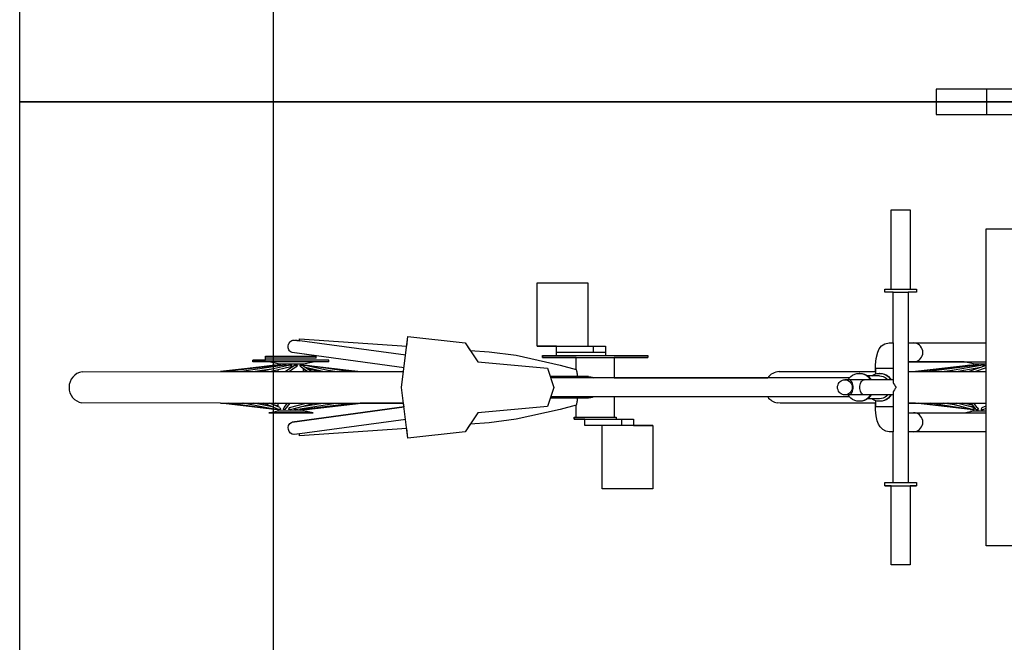
# Model space of a CAD drawing. Units: millimetres. Extents: x -103750 to 524083, y -146673 to 5532.
# Drawn here: x -85850 to -84297, y -2452 to -1470 of the extents above; entities that cross this region are included whole.
import ezdxf
from ezdxf.enums import TextEntityAlignment as Align

# ---------------------------------------------------------------- set-up
doc = ezdxf.new("R2010")
doc.units = ezdxf.units.MM
for name, color, linetype in [('220325_EIS2-4-AR-GES-GR-UG1-0002-F-A-UG1$0$055 Stellplätze KFZ', 8, 'Continuous'), ('220325_EIS2-4-AR-GES-GR-UG1-0002-F-A-UG1$0$097 Achsraster', 8, 'Continuous'), ('RTW_A_Xref', 8, 'Continuous')]:
    doc.layers.add(name, color=color, linetype=linetype)
doc.styles.add('220325_EIS2-4-AR-GES-GR-UG1-0002-F-A-UG1$0$ERSTELLTER_STIL_1', font='arial.ttf')

# ---------------------------------------------------------------- blocks, each defined once
blk = doc.blocks.new('220325_EIS2-4-AR-GES-GR-UG1-0002-F-A-UG1$0$U-Form Ständer 2 22')
at = {"layer": '220325_EIS2-4-AR-GES-GR-UG1-0002-F-A-UG1$0$055 Stellplätze KFZ'}
for p, q in [((0.9, 0.04), (0, 0.04)), ((0, 0.04), (0, 0)), ((0.08, 0), (0.08, 0.04)), ((0.82, 0), (0.82, 0.04)), ((0.9, 0), (0.9, 0.04)), ((0, 0), (0.9, 0))]:
    blk.add_line(p, q, dxfattribs=at)
blk = doc.blocks.new('220325_EIS2-4-AR-GES-GR-UG1-0002-F-A-UG1$0$Standard-Rastermarker')
at = {"layer": '220325_EIS2-4-AR-GES-GR-UG1-0002-F-A-UG1$0$097 Achsraster'}
blk.add_line((1, 0), (26, 0), dxfattribs=at)
at = {"layer": '220325_EIS2-4-AR-GES-GR-UG1-0002-F-A-UG1$0$097 Achsraster', "style": '220325_EIS2-4-AR-GES-GR-UG1-0002-F-A-UG1$0$ERSTELLTER_STIL_1'}
for tag, p in [('AC_MarkerText_1_0', (-0.5, 0.020005)), ('AC_MarkerText_1_1', (27.5, 0.020005))]:
    blk.add_attdef(tag, text='', height=0.35, rotation=90, dxfattribs=at).set_placement(p, align=Align.MIDDLE_CENTER)
blk = doc.blocks.new('220325_EIS2-4-AR-GES-GR-UG1-0002-F-A-UG1')
at = {"layer": '220325_EIS2-4-AR-GES-GR-UG1-0002-F-A-UG1$0$055 Stellplätze KFZ'}
for p, q in [((-84.4752, -1.77), (-84.4453, -1.77)), ((-84.4752, -1.895), (-84.4752, -1.77)), ((-84.4453, -1.77), (-84.4453, -1.895)), ((-85.0335, -1.885), (-84.9535, -1.885)), ((-85.0335, -1.985), (-85.0335, -1.885)), ((-84.9535, -1.885), (-84.9535, -1.985)), ((-84.4852, -1.895), (-84.4752, -1.895)), ((-84.4852, -1.9), (-84.4852, -1.895)), ((-84.4852, -1.895), (-84.4354, -1.895)), ((-84.4453, -1.895), (-84.4354, -1.895)), ((-84.4354, -1.895), (-84.4354, -1.9)), ((-84.4722, -1.9), (-84.4852, -1.9)), ((-84.4722, -1.98), (-84.4722, -1.9)), ((-84.4722, -1.9), (-84.4483, -1.9)), ((-84.4483, -1.9), (-84.4483, -1.98)), ((-84.4354, -1.9), (-84.4483, -1.9)), ((-85.2474, -2.05), (-85.2374, -1.97)), ((-85.2393, -1.9851), (-85.2374, -1.97)), ((-85.2374, -1.97), (-85.1474, -1.98)), ((-85.4263, -1.986), (-85.4262, -1.9843)), ((-85.4262, -1.9877), (-85.4263, -1.986)), ((-85.4262, -1.9843), (-85.4259, -1.9826)), ((-85.4258, -1.9894), (-85.4262, -1.9877)), ((-85.4259, -1.9826), (-85.4253, -1.981)), ((-85.4253, -1.981), (-85.4249, -1.9803)), ((-85.4249, -1.9803), (-85.4235, -1.9782)), ((-85.4235, -1.9782), (-85.4223, -1.9771)), ((-85.4223, -1.9771), (-85.4208, -1.9762)), ((-85.4208, -1.9762), (-85.4192, -1.9756)), ((-85.4192, -1.9756), (-85.4174, -1.9754)), ((-85.4174, -1.9754), (-85.4086, -1.9766)), ((-85.241, -1.9993), (-85.416, -1.9756)), ((-85.4086, -1.9766), (-85.4084, -1.9733)), ((-85.4084, -1.9733), (-85.2393, -1.9851)), ((-85.1474, -1.98), (-85.1393, -1.9921)), ((-85.1474, -1.98), (-85.1274, -2.01)), ((-85.0029, -1.985), (-85.0335, -1.985)), ((-85.0335, -1.985), (-84.9259, -1.985)), ((-85.0029, -2), (-85.0029, -1.985)), ((-84.9535, -1.985), (-84.9259, -1.985)), ((-84.9447, -1.995), (-84.9447, -1.985)), ((-84.9259, -1.985), (-84.9259, -2)), ((-84.494, -1.9894), (-84.4903, -1.9848)), ((-84.4903, -1.9848), (-84.4852, -1.9815)), ((-84.4852, -1.9815), (-84.4785, -1.98)), ((-84.4785, -1.98), (-84.4722, -1.98)), ((-84.4722, -1.98), (-84.4722, -2.0408)), ((-84.4483, -1.98), (-84.325, -1.98)), ((-84.4483, -1.98), (-84.4483, -2.12)), ((-84.4372, -1.9802), (-84.4397, -1.98)), ((-84.4348, -1.9809), (-84.4372, -1.9802)), ((-84.4325, -1.982), (-84.4348, -1.9809)), ((-84.4304, -1.9835), (-84.4325, -1.982)), ((-84.4286, -1.9853), (-84.4304, -1.9835)), ((-84.4272, -1.9875), (-84.4286, -1.9853)), ((-84.4261, -1.9898), (-84.4272, -1.9875)), ((-85.4622, -2.001), (-85.3822, -2.001)), ((-85.4622, -2.007), (-85.4622, -2.001)), ((-85.4252, -1.9909), (-85.4258, -1.9894)), ((-85.4243, -1.9923), (-85.4252, -1.9909)), ((-85.4233, -1.9934), (-85.4243, -1.9923)), ((-85.4218, -1.9945), (-85.4233, -1.9934)), ((-85.4201, -1.9952), (-85.4218, -1.9945)), ((-85.3821, -2.0003), (-85.4201, -1.9952)), ((-85.2435, -2.0191), (-85.4201, -1.9952)), ((-85.3822, -2.001), (-85.3821, -2.0003)), ((-85.3822, -2.004), (-85.3822, -2.001)), ((-85.1393, -1.9921), (-85.1091, -1.9942)), ((-85.1091, -1.9942), (-85.0665, -1.9995)), ((-85.0665, -1.9995), (-84.9975, -2.0148)), ((-85.0252, -2), (-85.0029, -2)), ((-85.0252, -2.003), (-85.0252, -2)), ((-85.0252, -2), (-84.8592, -2)), ((-85.0252, -2), (-85.0252, -2.003)), ((-84.9722, -2.003), (-85.0252, -2.003)), ((-85.0252, -2.003), (-84.8592, -2.003)), ((-84.9259, -1.995), (-85.0029, -1.995)), ((-84.9722, -2.0216), (-84.9722, -2.003)), ((-84.9259, -2), (-84.8592, -2)), ((-84.9122, -2.003), (-84.9122, -2.035)), ((-84.8592, -2.003), (-84.9122, -2.003)), ((-84.8592, -2), (-84.8592, -2.003)), ((-84.8592, -2), (-84.8592, -2.003)), ((-84.4988, -2.0046), (-84.4963, -1.9947)), ((-84.4963, -1.9947), (-84.494, -1.9894)), ((-84.4286, -2.0046), (-84.4272, -2.0025)), ((-84.4272, -2.0025), (-84.4261, -2.0001)), ((-84.4254, -1.9923), (-84.4261, -1.9898)), ((-84.4261, -2.0001), (-84.4254, -1.9976)), ((-84.4252, -1.995), (-84.4254, -1.9923)), ((-84.4254, -1.9976), (-84.4252, -1.995)), ((-85.4439, -2.015), (-85.533, -2.025)), ((-85.5305, -2.025), (-85.448, -2.015)), ((-85.4389, -2.015), (-85.5227, -2.025)), ((-85.4475, -2.015), (-85.5029, -2.0216)), ((-85.4319, -2.015), (-85.5002, -2.025)), ((-85.4822, -2.007), (-85.4622, -2.007)), ((-85.4822, -2.01), (-85.4822, -2.007)), ((-85.3622, -2.007), (-85.4822, -2.007)), ((-85.4822, -2.01), (-85.4822, -2.007)), ((-85.4572, -2.01), (-85.4822, -2.01)), ((-85.3622, -2.01), (-85.4822, -2.01)), ((-85.4237, -2.015), (-85.4683, -2.025)), ((-85.3822, -2.004), (-85.4622, -2.004)), ((-85.4422, -2.013), (-85.4572, -2.01)), ((-85.4422, -2.013), (-85.4572, -2.01)), ((-85.4221, -2.0179), (-85.4533, -2.025)), ((-85.448, -2.015), (-85.4502, -2.0153)), ((-85.448, -2.015), (-85.4424, -2.015)), ((-85.448, -2.015), (-85.4458, -2.015)), ((-85.448, -2.015), (-85.448, -2.015)), ((-85.4475, -2.015), (-85.4474, -2.0153)), ((-85.4463, -2.0152), (-85.4463, -2.015)), ((-85.4454, -2.015), (-85.4458, -2.0151)), ((-85.4458, -2.0152), (-85.4458, -2.015)), ((-85.4454, -2.015), (-85.4424, -2.015)), ((-85.4454, -2.015), (-85.4453, -2.0151)), ((-85.4439, -2.015), (-85.4439, -2.0155)), ((-85.4424, -2.015), (-85.4426, -2.0154)), ((-85.4426, -2.0154), (-85.4424, -2.015)), ((-85.4426, -2.0154), (-85.4422, -2.0153)), ((-85.4422, -2.0153), (-85.4422, -2.013)), ((-85.4422, -2.013), (-85.4022, -2.013)), ((-85.4422, -2.0153), (-85.4422, -2.013)), ((-85.4389, -2.015), (-85.4378, -2.015)), ((-85.4378, -2.015), (-85.4378, -2.0158)), ((-85.4319, -2.015), (-85.4297, -2.015)), ((-85.4153, -2.015), (-85.4308, -2.025)), ((-85.4297, -2.015), (-85.4301, -2.0164)), ((-85.4136, -2.0179), (-85.4244, -2.025)), ((-85.4237, -2.015), (-85.4207, -2.015)), ((-85.4207, -2.015), (-85.4221, -2.0179)), ((-85.4153, -2.015), (-85.4119, -2.015)), ((-85.4119, -2.015), (-85.4136, -2.0179)), ((-85.4078, -2.015), (-85.4044, -2.015)), ((-85.4061, -2.0179), (-85.4078, -2.015)), ((-85.4061, -2.0179), (-85.3953, -2.025)), ((-85.4044, -2.015), (-85.3889, -2.025)), ((-85.4022, -2.013), (-85.3872, -2.01)), ((-85.4022, -2.0164), (-85.4022, -2.013)), ((-85.4022, -2.0153), (-85.4018, -2.0154)), ((-85.402, -2.015), (-85.399, -2.015)), ((-85.401, -2.0171), (-85.402, -2.015)), ((-85.3993, -2.0182), (-85.3694, -2.025)), ((-85.399, -2.015), (-85.3544, -2.025)), ((-85.3986, -2.015), (-85.3964, -2.015)), ((-85.3986, -2.0151), (-85.3986, -2.015)), ((-85.3983, -2.0189), (-85.3942, -2.0194)), ((-85.3964, -2.015), (-85.3281, -2.025)), ((-85.3941, -2.0153), (-85.3131, -2.025)), ((-85.3622, -2.01), (-85.3622, -2.007)), ((-85.1274, -2.01), (-85.0174, -2.02)), ((-84.9975, -2.0148), (-84.9722, -2.0216)), ((-84.4999, -2.025), (-84.4998, -2.0147)), ((-84.4998, -2.0147), (-84.4988, -2.0046)), ((-84.36, -2.01), (-84.4483, -2.01)), ((-84.4483, -2.01), (-84.4483, -2.025)), ((-84.4483, -2.01), (-84.325, -2.01)), ((-84.4397, -2.01), (-84.4372, -2.0097)), ((-84.4372, -2.0097), (-84.4348, -2.009)), ((-84.3489, -2.015), (-84.4366, -2.025)), ((-84.4348, -2.009), (-84.4325, -2.0079)), ((-84.4348, -2.025), (-84.351, -2.015)), ((-84.4325, -2.0079), (-84.4304, -2.0064)), ((-84.3446, -2.015), (-84.4323, -2.025)), ((-84.4304, -2.0064), (-84.4286, -2.0046)), ((-84.3385, -2.015), (-84.4156, -2.025)), ((-84.3307, -2.015), (-84.388, -2.025)), ((-84.3339, -2.0188), (-84.3694, -2.025)), ((-84.351, -2.015), (-84.366, -2.0169)), ((-84.345, -2.013), (-84.36, -2.01)), ((-84.345, -2.013), (-84.36, -2.01)), ((-84.325, -2.0158), (-84.3528, -2.025)), ((-84.351, -2.015), (-84.345, -2.015)), ((-84.351, -2.015), (-84.3472, -2.015)), ((-84.351, -2.015), (-84.3509, -2.0152)), ((-84.3492, -2.015), (-84.3492, -2.015)), ((-84.3489, -2.015), (-84.3488, -2.0154)), ((-84.3483, -2.0154), (-84.3483, -2.015)), ((-84.3474, -2.0153), (-84.3472, -2.015)), ((-84.3458, -2.015), (-84.3465, -2.0152)), ((-84.3458, -2.015), (-84.345, -2.015)), ((-84.3458, -2.015), (-84.3457, -2.0151)), ((-84.345, -2.015), (-84.345, -2.013)), ((-84.345, -2.013), (-84.325, -2.013)), ((-84.345, -2.015), (-84.345, -2.013)), ((-84.3446, -2.015), (-84.344, -2.015)), ((-84.344, -2.015), (-84.344, -2.0157)), ((-84.3385, -2.015), (-84.3367, -2.015)), ((-84.3367, -2.015), (-84.3369, -2.016)), ((-84.3307, -2.015), (-84.3281, -2.015)), ((-84.3281, -2.015), (-84.3289, -2.0171)), ((-85.7514, -2.0253), (-85.5305, -2.025)), ((-85.533, -2.025), (-85.2443, -2.025)), ((-85.4492, -2.0207), (-85.4784, -2.025)), ((-85.4684, -2.0235), (-85.475, -2.025)), ((-85.4468, -2.0235), (-85.4491, -2.025)), ((-85.4422, -2.025), (-85.4422, -2.0225)), ((-85.4022, -2.025), (-85.4022, -2.0205)), ((-85.4022, -2.0225), (-85.3975, -2.0235)), ((-85.3956, -2.0206), (-85.3759, -2.0235)), ((-85.3952, -2.0207), (-85.3761, -2.025)), ((-85.363, -2.023), (-85.3498, -2.025)), ((-85.3622, -2.0232), (-85.3598, -2.0235)), ((-85.3415, -2.0216), (-85.3113, -2.025)), ((-85.0174, -2.02), (-85.0074, -2.05)), ((-84.9524, -2.033), (-85.013, -2.033)), ((-84.9722, -2.0216), (-84.972, -2.0222)), ((-84.972, -2.0222), (-84.9717, -2.0232)), ((-84.9717, -2.0233), (-84.9715, -2.0242)), ((-84.9715, -2.0242), (-84.9712, -2.0255)), ((-84.9712, -2.0255), (-84.9709, -2.0271)), ((-84.9709, -2.0271), (-84.9707, -2.0288)), ((-84.9707, -2.0288), (-84.9705, -2.0306)), ((-84.9705, -2.0306), (-84.9705, -2.0324)), ((-84.9705, -2.0324), (-84.9705, -2.033)), ((-84.9524, -2.033), (-84.9496, -2.0332)), ((-84.9496, -2.0332), (-84.9477, -2.0337)), ((-84.9472, -2.0339), (-84.9468, -2.034)), ((-84.9468, -2.034), (-84.9446, -2.035)), ((-84.6521, -2.0251), (-84.4999, -2.025)), ((-84.5417, -2.0358), (-84.539, -2.0331)), ((-84.539, -2.0331), (-84.536, -2.0309)), ((-84.536, -2.0309), (-84.5326, -2.0293)), ((-84.5326, -2.0293), (-84.5291, -2.0283)), ((-84.5291, -2.0283), (-84.5254, -2.028)), ((-84.5246, -2.028), (-84.5254, -2.028)), ((-84.5254, -2.028), (-84.5217, -2.0283)), ((-84.5246, -2.028), (-84.5209, -2.0283)), ((-84.5217, -2.0283), (-84.5181, -2.0293)), ((-84.5209, -2.0283), (-84.5173, -2.0293)), ((-84.5181, -2.0293), (-84.5147, -2.0309)), ((-84.5173, -2.0293), (-84.514, -2.0309)), ((-84.5147, -2.0309), (-84.5117, -2.0331)), ((-84.514, -2.0309), (-84.5109, -2.0331)), ((-84.4935, -2.032), (-84.5125, -2.032)), ((-84.5117, -2.0331), (-84.5091, -2.0358)), ((-84.5109, -2.0331), (-84.5083, -2.0358)), ((-84.5056, -2.032), (-84.5042, -2.0309)), ((-84.5042, -2.0309), (-84.5008, -2.0293)), ((-84.5008, -2.0293), (-84.4972, -2.0283)), ((-84.4999, -2.02), (-84.4722, -2.02)), ((-84.4999, -2.02), (-84.4999, -2.029)), ((-84.4972, -2.0283), (-84.4935, -2.028)), ((-84.4935, -2.028), (-84.4899, -2.0283)), ((-84.4928, -2.028), (-84.4935, -2.028)), ((-84.4935, -2.032), (-84.4905, -2.0322)), ((-84.4928, -2.028), (-84.4891, -2.0283)), ((-84.4905, -2.0322), (-84.4876, -2.033)), ((-84.4899, -2.0283), (-84.4863, -2.0293)), ((-84.4891, -2.0283), (-84.4855, -2.0293)), ((-84.4876, -2.033), (-84.4848, -2.0344)), ((-84.4863, -2.0293), (-84.4829, -2.0309)), ((-84.4855, -2.0293), (-84.4821, -2.0309)), ((-84.4848, -2.0344), (-84.4824, -2.0362)), ((-84.4829, -2.0309), (-84.4799, -2.0331)), ((-84.4821, -2.0309), (-84.4791, -2.0331)), ((-84.4799, -2.0331), (-84.4773, -2.0358)), ((-84.4791, -2.0331), (-84.4765, -2.0358)), ((-84.4483, -2.025), (-84.4348, -2.025)), ((-84.4483, -2.025), (-84.325, -2.025)), ((-84.3781, -2.0232), (-84.3914, -2.025)), ((-84.3801, -2.0235), (-84.3885, -2.025)), ((-84.361, -2.0235), (-84.3655, -2.025)), ((-84.345, -2.0224), (-84.345, -2.0207)), ((-84.325, -2.0194), (-84.342, -2.025)), ((-85.2374, -2.13), (-85.2474, -2.05)), ((-85.0074, -2.05), (-85.0174, -2.08)), ((-84.5408, -2.035), (-85.0124, -2.035)), ((-84.9122, -2.035), (-84.6699, -2.035)), ((-84.5597, -2.05), (-84.5596, -2.0479)), ((-84.5596, -2.052), (-84.5597, -2.05)), ((-84.5596, -2.0479), (-84.559, -2.0458)), ((-84.559, -2.0458), (-84.5582, -2.044)), ((-84.5582, -2.044), (-84.557, -2.0422)), ((-84.557, -2.0422), (-84.5556, -2.0408)), ((-84.5556, -2.0408), (-84.5539, -2.0396)), ((-84.5539, -2.0396), (-84.5521, -2.0387)), ((-84.5521, -2.0387), (-84.5502, -2.0381)), ((-84.5502, -2.0381), (-84.5482, -2.038)), ((-84.5482, -2.038), (-84.5461, -2.0381)), ((-84.4722, -2.038), (-84.5482, -2.038)), ((-84.5461, -2.0381), (-84.5442, -2.0387)), ((-84.5442, -2.0387), (-84.5424, -2.0396)), ((-84.5431, -2.038), (-84.5417, -2.0358)), ((-84.5424, -2.0396), (-84.5407, -2.0408)), ((-84.541, -2.0381), (-84.5422, -2.038)), ((-84.5398, -2.0387), (-84.541, -2.0381)), ((-84.5407, -2.0408), (-84.5393, -2.0422)), ((-84.5386, -2.0396), (-84.5398, -2.0387)), ((-84.5393, -2.0422), (-84.5381, -2.044)), ((-84.5376, -2.0408), (-84.5386, -2.0396)), ((-84.5381, -2.044), (-84.5373, -2.0458)), ((-84.5367, -2.0422), (-84.5376, -2.0408)), ((-84.5373, -2.0458), (-84.5367, -2.0479)), ((-84.536, -2.044), (-84.5367, -2.0422)), ((-84.5367, -2.0479), (-84.5366, -2.05)), ((-84.5366, -2.05), (-84.5367, -2.052)), ((-84.5355, -2.0458), (-84.536, -2.044)), ((-84.5352, -2.0479), (-84.5355, -2.0458)), ((-84.535, -2.05), (-84.5352, -2.0479)), ((-84.5352, -2.052), (-84.535, -2.05)), ((-84.5245, -2.05), (-84.5244, -2.0479)), ((-84.5244, -2.052), (-84.5245, -2.05)), ((-84.5244, -2.0479), (-84.5241, -2.0458)), ((-84.5241, -2.0458), (-84.5236, -2.044)), ((-84.5236, -2.044), (-84.5229, -2.0422)), ((-84.5229, -2.0422), (-84.522, -2.0408)), ((-84.522, -2.0408), (-84.5211, -2.0396)), ((-84.5211, -2.0396), (-84.52, -2.0387)), ((-84.52, -2.0387), (-84.5188, -2.0381)), ((-84.5188, -2.0381), (-84.5176, -2.038)), ((-84.5091, -2.0358), (-84.5076, -2.038)), ((-84.5083, -2.0358), (-84.5069, -2.038)), ((-84.4824, -2.0362), (-84.4806, -2.038)), ((-84.4773, -2.0358), (-84.4758, -2.038)), ((-84.4765, -2.0358), (-84.475, -2.038)), ((-84.4722, -2.0408), (-84.4719, -2.0422)), ((-84.4719, -2.0422), (-84.4712, -2.044)), ((-84.4712, -2.044), (-84.4701, -2.0458)), ((-84.4701, -2.0458), (-84.4688, -2.0479)), ((-84.4688, -2.0479), (-84.4672, -2.05)), ((-84.4672, -2.05), (-84.4688, -2.052)), ((-84.5408, -2.065), (-85.0124, -2.065)), ((-84.9468, -2.0659), (-84.9472, -2.066)), ((-84.9446, -2.065), (-84.9468, -2.0659)), ((-84.9122, -2.065), (-84.9122, -2.097)), ((-84.6699, -2.065), (-84.9122, -2.065)), ((-84.559, -2.0541), (-84.5596, -2.052)), ((-84.5582, -2.056), (-84.559, -2.0541)), ((-84.557, -2.0577), (-84.5582, -2.056)), ((-84.5556, -2.0591), (-84.557, -2.0577)), ((-84.5539, -2.0603), (-84.5556, -2.0591)), ((-84.5521, -2.0612), (-84.5539, -2.0603)), ((-84.5502, -2.0618), (-84.5521, -2.0612)), ((-84.5482, -2.062), (-84.5502, -2.0618)), ((-84.5461, -2.0618), (-84.5482, -2.062)), ((-84.4722, -2.062), (-84.5482, -2.062)), ((-84.5442, -2.0612), (-84.5461, -2.0618)), ((-84.5424, -2.0603), (-84.5442, -2.0612)), ((-84.5417, -2.0641), (-84.5431, -2.062)), ((-84.5407, -2.0591), (-84.5424, -2.0603)), ((-84.5422, -2.062), (-84.541, -2.0618)), ((-84.539, -2.0668), (-84.5417, -2.0641)), ((-84.541, -2.0618), (-84.5398, -2.0612)), ((-84.5393, -2.0577), (-84.5407, -2.0591)), ((-84.5398, -2.0612), (-84.5386, -2.0603)), ((-84.5381, -2.056), (-84.5393, -2.0577)), ((-84.5386, -2.0603), (-84.5376, -2.0591)), ((-84.5373, -2.0541), (-84.5381, -2.056)), ((-84.5376, -2.0591), (-84.5367, -2.0577)), ((-84.5367, -2.052), (-84.5373, -2.0541)), ((-84.5367, -2.0577), (-84.536, -2.056)), ((-84.536, -2.056), (-84.5355, -2.0541)), ((-84.5355, -2.0541), (-84.5352, -2.052)), ((-84.5241, -2.0541), (-84.5244, -2.052)), ((-84.5236, -2.056), (-84.5241, -2.0541)), ((-84.5229, -2.0577), (-84.5236, -2.056)), ((-84.522, -2.0591), (-84.5229, -2.0577)), ((-84.5211, -2.0603), (-84.522, -2.0591)), ((-84.52, -2.0612), (-84.5211, -2.0603)), ((-84.5188, -2.0618), (-84.52, -2.0612)), ((-84.5176, -2.062), (-84.5188, -2.0618)), ((-84.5091, -2.0641), (-84.5117, -2.0668)), ((-84.5083, -2.0641), (-84.5109, -2.0668)), ((-84.5076, -2.062), (-84.5091, -2.0641)), ((-84.5069, -2.062), (-84.5083, -2.0641)), ((-84.4848, -2.0655), (-84.4876, -2.0669)), ((-84.4824, -2.0637), (-84.4848, -2.0655)), ((-84.4806, -2.062), (-84.4824, -2.0637)), ((-84.4773, -2.0641), (-84.4799, -2.0668)), ((-84.4765, -2.0641), (-84.4791, -2.0668)), ((-84.4758, -2.062), (-84.4773, -2.0641)), ((-84.475, -2.062), (-84.4765, -2.0641)), ((-84.4719, -2.0577), (-84.4722, -2.0591)), ((-84.4722, -2.0591), (-84.4722, -2.12)), ((-84.4712, -2.056), (-84.4719, -2.0577)), ((-84.4701, -2.0541), (-84.4712, -2.056)), ((-84.4688, -2.052), (-84.4701, -2.0541)), ((-85.533, -2.0749), (-85.7518, -2.0745)), ((-85.4482, -2.0849), (-85.533, -2.0749)), ((-85.533, -2.0749), (-85.2443, -2.0749)), ((-85.4553, -2.084), (-85.533, -2.0749)), ((-85.4482, -2.0849), (-85.5212, -2.0749)), ((-85.4958, -2.0753), (-85.4981, -2.0749)), ((-85.4463, -2.0849), (-85.4974, -2.0749)), ((-85.4515, -2.0806), (-85.4806, -2.0749)), ((-85.4599, -2.077), (-85.4727, -2.0749)), ((-85.4415, -2.0849), (-85.4646, -2.0749)), ((-85.4533, -2.0799), (-85.4592, -2.0791)), ((-85.4398, -2.082), (-85.456, -2.0749)), ((-85.4422, -2.0795), (-85.4508, -2.0772)), ((-85.4422, -2.0761), (-85.4463, -2.0749)), ((-85.4422, -2.0798), (-85.4463, -2.0791)), ((-85.4422, -2.0809), (-85.4422, -2.0749)), ((-85.4328, -2.082), (-85.4273, -2.0749)), ((-85.431, -2.0849), (-85.4232, -2.0749)), ((-85.4244, -2.082), (-85.398, -2.0749)), ((-85.4227, -2.0849), (-85.3851, -2.0749)), ((-85.4201, -2.1047), (-85.2435, -2.0808)), ((-85.2435, -2.0808), (-85.4201, -2.1047)), ((-85.4144, -2.0849), (-85.3514, -2.0749)), ((-85.407, -2.0849), (-85.3262, -2.0749)), ((-85.405, -2.0802), (-85.3716, -2.0749)), ((-85.4022, -2.0761), (-85.4022, -2.0749)), ((-85.4022, -2.0798), (-85.4022, -2.0795)), ((-85.4014, -2.0849), (-85.3127, -2.0749)), ((-85.398, -2.0791), (-85.3936, -2.0772)), ((-85.3975, -2.0849), (-85.3114, -2.0749)), ((-85.3127, -2.0749), (-85.3962, -2.0849)), ((-85.3844, -2.077), (-85.3797, -2.0749)), ((-85.2443, -2.0749), (-85.3127, -2.0749)), ((-85.2435, -2.0808), (-85.2443, -2.0749)), ((-85.0174, -2.08), (-85.1274, -2.09)), ((-84.9524, -2.067), (-85.013, -2.067)), ((-84.9722, -2.0783), (-84.9975, -2.0851)), ((-84.9721, -2.0782), (-84.9722, -2.0783)), ((-84.9722, -2.097), (-84.9722, -2.0783)), ((-84.9718, -2.0768), (-84.9721, -2.0782)), ((-84.9717, -2.0767), (-84.9718, -2.0768)), ((-84.9715, -2.0757), (-84.9717, -2.0766)), ((-84.9712, -2.0744), (-84.9715, -2.0757)), ((-84.9709, -2.0728), (-84.9712, -2.0744)), ((-84.9707, -2.0711), (-84.9709, -2.0728)), ((-84.9705, -2.0693), (-84.9707, -2.0711)), ((-84.9705, -2.067), (-84.9705, -2.0675)), ((-84.9705, -2.0675), (-84.9705, -2.0693)), ((-84.9496, -2.0667), (-84.9524, -2.067)), ((-84.9477, -2.0662), (-84.9496, -2.0667)), ((-84.6503, -2.0749), (-84.6547, -2.0745)), ((-84.4999, -2.0749), (-84.6503, -2.0749)), ((-84.536, -2.069), (-84.539, -2.0668)), ((-84.5326, -2.0706), (-84.536, -2.069)), ((-84.5291, -2.0716), (-84.5326, -2.0706)), ((-84.5254, -2.072), (-84.5291, -2.0716)), ((-84.5217, -2.0716), (-84.5254, -2.072)), ((-84.5246, -2.072), (-84.5254, -2.072)), ((-84.5209, -2.0716), (-84.5246, -2.072)), ((-84.5181, -2.0706), (-84.5217, -2.0716)), ((-84.5173, -2.0706), (-84.5209, -2.0716)), ((-84.5147, -2.069), (-84.5181, -2.0706)), ((-84.514, -2.069), (-84.5173, -2.0706)), ((-84.5117, -2.0668), (-84.5147, -2.069)), ((-84.5109, -2.0668), (-84.514, -2.069)), ((-84.4935, -2.068), (-84.5125, -2.068)), ((-84.5042, -2.069), (-84.5056, -2.068)), ((-84.5008, -2.0706), (-84.5042, -2.069)), ((-84.4972, -2.0716), (-84.5008, -2.0706)), ((-84.4999, -2.0709), (-84.4999, -2.08)), ((-84.4998, -2.0852), (-84.4999, -2.0749)), ((-84.4999, -2.08), (-84.4722, -2.08)), ((-84.4935, -2.072), (-84.4972, -2.0716)), ((-84.4905, -2.0677), (-84.4935, -2.068)), ((-84.4899, -2.0716), (-84.4935, -2.072)), ((-84.4928, -2.072), (-84.4935, -2.072)), ((-84.4891, -2.0716), (-84.4928, -2.072)), ((-84.4876, -2.0669), (-84.4905, -2.0677)), ((-84.4863, -2.0706), (-84.4899, -2.0716)), ((-84.4855, -2.0706), (-84.4891, -2.0716)), ((-84.4829, -2.069), (-84.4863, -2.0706)), ((-84.4821, -2.069), (-84.4855, -2.0706)), ((-84.4799, -2.0668), (-84.4829, -2.069)), ((-84.4791, -2.0668), (-84.4821, -2.069)), ((-84.4367, -2.0749), (-84.4483, -2.0749)), ((-84.4483, -2.0749), (-84.4483, -2.09)), ((-84.4483, -2.0749), (-84.325, -2.0749)), ((-84.3507, -2.0849), (-84.4367, -2.0749)), ((-84.3792, -2.0814), (-84.4367, -2.0749)), ((-84.3507, -2.0849), (-84.4315, -2.0749)), ((-84.3505, -2.0849), (-84.4135, -2.0749)), ((-84.3722, -2.0783), (-84.3932, -2.0749)), ((-84.3828, -2.0755), (-84.3866, -2.0749)), ((-84.3471, -2.0849), (-84.3848, -2.0749)), ((-84.3454, -2.082), (-84.3718, -2.0749)), ((-84.3463, -2.0782), (-84.3629, -2.0749)), ((-84.345, -2.0806), (-84.356, -2.0791)), ((-84.3411, -2.0849), (-84.3488, -2.0749)), ((-84.345, -2.0817), (-84.3477, -2.0814)), ((-84.345, -2.0828), (-84.345, -2.0799)), ((-84.3393, -2.082), (-84.3448, -2.0749)), ((-84.3315, -2.082), (-84.325, -2.0791)), ((-85.4572, -2.09), (-85.4422, -2.087)), ((-85.4572, -2.09), (-85.4422, -2.087)), ((-85.3872, -2.09), (-85.4572, -2.09)), ((-85.4572, -2.09), (-85.3872, -2.09)), ((-85.4426, -2.0849), (-85.4482, -2.0849)), ((-85.4435, -2.0849), (-85.4482, -2.0849)), ((-85.4439, -2.0839), (-85.4435, -2.0849)), ((-85.4429, -2.0849), (-85.4435, -2.0849)), ((-85.4428, -2.0844), (-85.4429, -2.0849)), ((-85.4426, -2.0849), (-85.4429, -2.0849)), ((-85.4426, -2.0845), (-85.4426, -2.0849)), ((-85.4422, -2.0847), (-85.4426, -2.0845)), ((-85.4426, -2.0849), (-85.4426, -2.0845)), ((-85.4422, -2.087), (-85.4422, -2.0847)), ((-85.4422, -2.087), (-85.4422, -2.0847)), ((-85.4422, -2.087), (-85.4022, -2.087)), ((-85.4382, -2.0849), (-85.4415, -2.0849)), ((-85.4398, -2.082), (-85.4382, -2.0849)), ((-85.4345, -2.0849), (-85.4328, -2.082)), ((-85.431, -2.0849), (-85.4345, -2.0849)), ((-85.4259, -2.0849), (-85.4244, -2.082)), ((-85.4227, -2.0849), (-85.4259, -2.0849)), ((-85.4168, -2.0849), (-85.4163, -2.0832)), ((-85.4144, -2.0849), (-85.4168, -2.0849)), ((-85.4085, -2.0849), (-85.4083, -2.084)), ((-85.407, -2.0849), (-85.4085, -2.0849)), ((-85.4022, -2.087), (-85.4022, -2.0843)), ((-85.4018, -2.0845), (-85.4022, -2.0847)), ((-85.4022, -2.0847), (-85.4018, -2.0845)), ((-85.4022, -2.0847), (-85.4022, -2.087)), ((-85.4022, -2.087), (-85.3872, -2.09)), ((-85.3872, -2.09), (-85.4022, -2.087)), ((-85.4017, -2.0849), (-85.4018, -2.0843)), ((-85.4017, -2.0849), (-85.4018, -2.0845)), ((-85.3962, -2.0849), (-85.4017, -2.0849)), ((-85.4014, -2.0849), (-85.4017, -2.0849)), ((-85.3962, -2.0849), (-85.4009, -2.0849)), ((-85.4008, -2.0849), (-85.4009, -2.0849)), ((-85.3983, -2.0846), (-85.3984, -2.0849)), ((-85.3975, -2.0849), (-85.3976, -2.0845)), ((-85.3962, -2.0849), (-85.389, -2.084)), ((-85.3962, -2.0849), (-85.3962, -2.0848)), ((-85.1274, -2.09), (-85.1474, -2.12)), ((-84.9975, -2.0851), (-85.0665, -2.1004)), ((-84.9752, -2.097), (-84.9722, -2.097)), ((-84.9752, -2.1), (-84.9752, -2.097)), ((-84.9752, -2.097), (-84.9092, -2.097)), ((-84.9752, -2.097), (-84.9752, -2.1)), ((-84.9122, -2.097), (-84.9092, -2.097)), ((-84.9092, -2.097), (-84.9092, -2.1)), ((-84.9092, -2.097), (-84.9092, -2.1)), ((-84.4989, -2.095), (-84.4998, -2.0852)), ((-84.4972, -2.103), (-84.4989, -2.095)), ((-84.4483, -2.09), (-84.36, -2.09)), ((-84.4483, -2.09), (-84.325, -2.09)), ((-84.4372, -2.0902), (-84.4397, -2.09)), ((-84.4348, -2.0909), (-84.4372, -2.0902)), ((-84.4325, -2.092), (-84.4348, -2.0909)), ((-84.4304, -2.0935), (-84.4325, -2.092)), ((-84.4286, -2.0953), (-84.4304, -2.0935)), ((-84.4272, -2.0975), (-84.4286, -2.0953)), ((-84.36, -2.09), (-84.345, -2.087)), ((-84.36, -2.09), (-84.345, -2.087)), ((-84.345, -2.0849), (-84.3507, -2.0849)), ((-84.3507, -2.0849), (-84.3476, -2.0849)), ((-84.3481, -2.0847), (-84.348, -2.0849)), ((-84.3476, -2.0848), (-84.3476, -2.0849)), ((-84.3471, -2.0849), (-84.344, -2.0849)), ((-84.3454, -2.082), (-84.344, -2.0849)), ((-84.345, -2.087), (-84.345, -2.0849)), ((-84.345, -2.087), (-84.345, -2.0849)), ((-84.345, -2.087), (-84.325, -2.087)), ((-84.3411, -2.0849), (-84.3376, -2.0849)), ((-84.3393, -2.082), (-84.3376, -2.0849)), ((-84.3331, -2.0849), (-84.3315, -2.082)), ((-84.3331, -2.0849), (-84.3298, -2.0849)), ((-84.3298, -2.0849), (-84.325, -2.0829)), ((-85.4263, -2.1135), (-85.4257, -2.1103)), ((-85.4257, -2.1103), (-85.4238, -2.107)), ((-85.4238, -2.107), (-85.4214, -2.1052)), ((-85.4214, -2.1052), (-85.4201, -2.1047)), ((-85.241, -2.1006), (-85.416, -2.1243)), ((-85.1393, -2.1078), (-85.1474, -2.12)), ((-85.1091, -2.1057), (-85.1393, -2.1078)), ((-85.0665, -2.1004), (-85.1091, -2.1057)), ((-84.9584, -2.1), (-84.9752, -2.1)), ((-84.9752, -2.1), (-84.8815, -2.1)), ((-84.9584, -2.11), (-84.9584, -2.1)), ((-84.9309, -2.11), (-84.9584, -2.11)), ((-84.8509, -2.11), (-84.9584, -2.11)), ((-84.9309, -2.21), (-84.9309, -2.11)), ((-84.9092, -2.1), (-84.8815, -2.1)), ((-84.9003, -2.11), (-84.9003, -2.1)), ((-84.8815, -2.1), (-84.8815, -2.11)), ((-84.8815, -2.11), (-84.8509, -2.11)), ((-84.8509, -2.11), (-84.8509, -2.21)), ((-84.4953, -2.1081), (-84.4972, -2.103)), ((-84.4927, -2.1125), (-84.4953, -2.1081)), ((-84.4885, -2.1166), (-84.4927, -2.1125)), ((-84.4286, -2.1146), (-84.4272, -2.1125)), ((-84.4261, -2.0998), (-84.4272, -2.0975)), ((-84.4272, -2.1125), (-84.4261, -2.1101)), ((-84.4254, -2.1023), (-84.4261, -2.0998)), ((-84.4261, -2.1101), (-84.4254, -2.1076)), ((-84.4252, -2.105), (-84.4254, -2.1023)), ((-84.4254, -2.1076), (-84.4252, -2.105)), ((-85.426, -2.1167), (-85.4263, -2.1135)), ((-85.4249, -2.1197), (-85.426, -2.1167)), ((-85.4229, -2.1223), (-85.4249, -2.1197)), ((-85.4203, -2.124), (-85.4229, -2.1223)), ((-85.4174, -2.1245), (-85.4203, -2.124)), ((-85.4086, -2.1233), (-85.4174, -2.1245)), ((-85.4084, -2.1266), (-85.4086, -2.1233)), ((-85.2393, -2.1148), (-85.4084, -2.1266)), ((-85.2374, -2.13), (-85.2393, -2.1148)), ((-85.1474, -2.12), (-85.2374, -2.13)), ((-84.4835, -2.119), (-84.4885, -2.1166)), ((-84.4785, -2.12), (-84.4835, -2.119)), ((-84.4722, -2.12), (-84.4785, -2.12)), ((-84.4722, -2.2), (-84.4722, -2.12)), ((-84.4483, -2.12), (-84.4483, -2.2)), ((-84.325, -2.12), (-84.4483, -2.12)), ((-84.4397, -2.12), (-84.4372, -2.1197)), ((-84.4372, -2.1197), (-84.4348, -2.119)), ((-84.4348, -2.119), (-84.4325, -2.1179)), ((-84.4325, -2.1179), (-84.4304, -2.1164)), ((-84.4304, -2.1164), (-84.4286, -2.1146)), ((-84.4852, -2.2), (-84.4722, -2.2)), ((-84.4852, -2.205), (-84.4852, -2.2)), ((-84.4752, -2.205), (-84.4852, -2.205)), ((-84.4852, -2.205), (-84.4354, -2.205)), ((-84.4752, -2.33), (-84.4752, -2.205)), ((-84.4722, -2.2), (-84.4483, -2.2)), ((-84.4483, -2.2), (-84.4354, -2.2)), ((-84.4453, -2.205), (-84.4453, -2.33)), ((-84.4354, -2.205), (-84.4453, -2.205)), ((-84.4354, -2.2), (-84.4354, -2.205)), ((-84.8509, -2.21), (-84.9309, -2.21)), ((-84.4453, -2.33), (-84.4752, -2.33))]:
    blk.add_line(p, q, dxfattribs=at)
for points in [[(-85.85, -1.5997), (-85.85, -0.6997), (-83.35, -0.6997), (-83.35, -1.5997)], [(-85.85, -2.4997), (-85.85, -1.5997), (-83.35, -1.5997), (-83.35, -2.4997)]]:
    blk.add_lwpolyline(points, close=True, dxfattribs=at)
at = {"layer": '220325_EIS2-4-AR-GES-GR-UG1-0002-F-A-UG1$0$055 Stellplätze KFZ', "flags": 128}
blk.add_lwpolyline([(-84.325, -2.3), (-84.325, -1.8), (-83.625, -1.8), (-83.625, -2.3)], close=True, dxfattribs=at)
at = {"layer": '220325_EIS2-4-AR-GES-GR-UG1-0002-F-A-UG1$0$055 Stellplätze KFZ'}
for centre, radius, start, end in [((-85.7472, -2.05), 0.025, 99.7222, 259.2778), ((-84.6505, -2.0491), 0.024, 93.7481, 143.9211), ((-84.65, -2.0502), 0.0248, 216.6326, 259.2238)]:
    blk.add_arc(centre, radius, start, end, dxfattribs=at)
blk.add_blockref('220325_EIS2-4-AR-GES-GR-UG1-0002-F-A-UG1$0$U-Form Ständer 2 22', (-84.404, -1.6197), dxfattribs=at)
at = {"layer": '220325_EIS2-4-AR-GES-GR-UG1-0002-F-A-UG1$0$097 Achsraster', "rotation": 270}
blk.add_blockref('220325_EIS2-4-AR-GES-GR-UG1-0002-F-A-UG1$0$Standard-Rastermarker', (-85.45, 4.5318), dxfattribs=at)

msp = doc.modelspace()

# ---------------------------------------------------------------- block references
at = {"layer": 'RTW_A_Xref', "xscale": 1000, "yscale": 1000, "zscale": 1000}
msp.add_blockref('220325_EIS2-4-AR-GES-GR-UG1-0002-F-A-UG1', (0, 0), dxfattribs=at)

doc.saveas('drawing.dxf')
